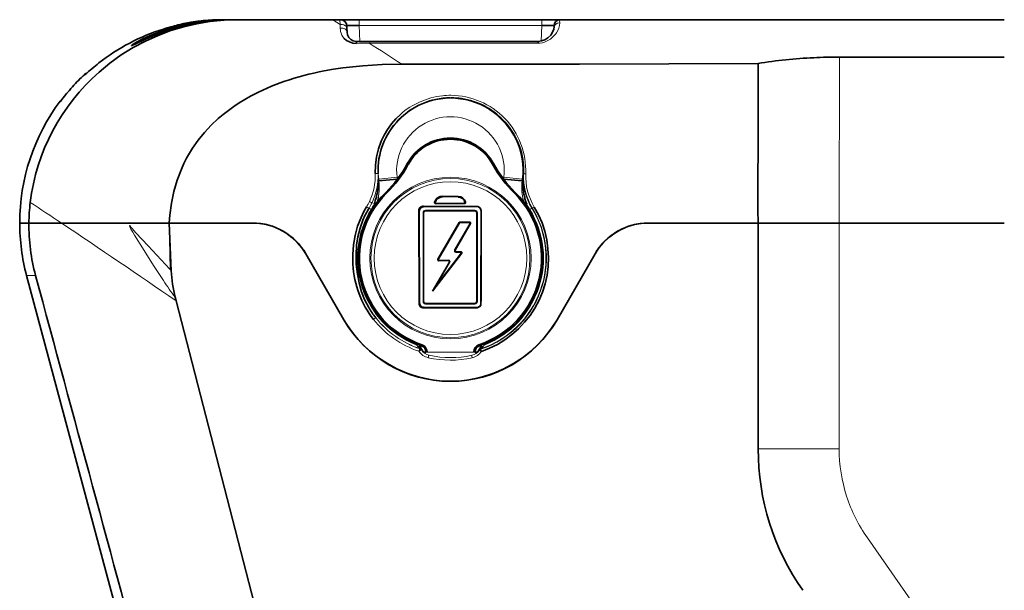
# Model space of a CAD drawing. Extents: x -167 to 2183, y -160 to 936.
# Drawn here: x 249 to 329, y 584 to 630 of the extents above; entities that cross this region are included whole.
import ezdxf

# ---------------------------------------------------------------- set-up
doc = ezdxf.new("R2010")
doc.units = 0

msp = doc.modelspace()

# ---------------------------------------------------------------- linework, layer by layer
at = {"color": 7, "lineweight": 13, "ltscale": 0.000790554}
msp.add_line((261.546, 629.948), (261.516, 629.94), dxfattribs=at)
at = {"color": 7, "lineweight": 13, "ltscale": 0.000323907}
msp.add_line((261.548, 629.961), (261.546, 629.948), dxfattribs=at)
at = {"color": 7, "lineweight": 13, "ltscale": 0.003884}
msp.add_line((262.758, 630.18), (262.604, 630.159), dxfattribs=at)
at = {"color": 7, "lineweight": 35, "ltscale": 0.000473018}
msp.add_line((262.776, 630.182), (262.758, 630.18), dxfattribs=at)
at = {"color": 7, "lineweight": 13, "ltscale": 0.000106615}
msp.add_line((263.629, 630.286), (263.628, 630.29), dxfattribs=at)
at = {"color": 7, "lineweight": 35, "ltscale": 0.003287}
msp.add_line((264.999, 630.363), (265.131, 630.363), dxfattribs=at)
at = {"color": 7, "lineweight": 35, "ltscale": 0.003452}
msp.add_line((265.171, 630.363), (265.033, 630.363), dxfattribs=at)
at = {"color": 7, "lineweight": 13, "ltscale": 0.002443}
msp.add_line((265.081, 630.363), (265.179, 630.363), dxfattribs=at)
at = {"color": 7, "lineweight": 35, "ltscale": 0.000740051}
msp.add_line((265.131, 630.363), (265.16, 630.363), dxfattribs=at)
at = {"color": 7, "lineweight": 35, "ltscale": 0.000190735}
msp.add_line((265.172, 630.363), (265.179, 630.363), dxfattribs=at)
at = {"color": 7, "lineweight": 35, "ltscale": 0.002237}
msp.add_line((265.179, 630.363), (265.268, 630.363), dxfattribs=at)
at = {"color": 7, "lineweight": 35, "ltscale": 0.027634}
msp.add_line((265.268, 630.363), (266.374, 630.363), dxfattribs=at)
at = {"color": 7, "lineweight": 35, "ltscale": 0.192171}
msp.add_line((266.374, 630.363), (274.061, 630.363), dxfattribs=at)
at = {"color": 7, "lineweight": 35, "ltscale": 0.014558}
msp.add_line((274.643, 630.363), (274.061, 630.363), dxfattribs=at)
at = {"color": 7, "lineweight": 13, "ltscale": 0.017814}
msp.add_line((274.061, 630.363), (274.662, 629.981), dxfattribs=at)
at = {"color": 7, "lineweight": 35, "ltscale": 0.001663}
msp.add_line((274.643, 630.363), (274.709, 630.363), dxfattribs=at)
at = {"color": 7, "lineweight": 13, "ltscale": 0.009583}
msp.add_line((274.662, 629.981), (274.643, 630.363), dxfattribs=at)
at = {"color": 7, "lineweight": 13, "ltscale": 0.007368}
msp.add_line((274.672, 629.686), (274.662, 629.981), dxfattribs=at)
at = {"color": 7, "lineweight": 35, "ltscale": 0.037465}
msp.add_line((274.709, 630.363), (276.208, 630.363), dxfattribs=at)
at = {"color": 7, "lineweight": 35, "ltscale": 0.005918}
msp.add_line((275.209, 629.888), (275.22, 629.651), dxfattribs=at)
at = {"color": 7, "lineweight": 35, "ltscale": 0.007296}
msp.add_line((275.22, 629.651), (275.234, 629.36), dxfattribs=at)
at = {"color": 7, "lineweight": 35, "ltscale": 0.371124}
msp.add_line((276.208, 630.363), (291.053, 630.363), dxfattribs=at)
at = {"color": 7, "lineweight": 13, "ltscale": 0.011955}
for p, q in [((276.208, 629.885), (276.208, 630.363)), ((291.053, 629.885), (291.053, 630.363))]:
    msp.add_line(p, q, dxfattribs=at)
at = {"color": 7, "lineweight": 13, "ltscale": 0.371124}
msp.add_line((291.053, 629.885), (276.208, 629.885), dxfattribs=at)
at = {"color": 7, "lineweight": 13, "ltscale": 0.032157}
msp.add_line((276.208, 629.885), (276.27, 628.6), dxfattribs=at)
at = {"color": 7, "lineweight": 13, "ltscale": 0.031493}
msp.add_line((290.992, 628.627), (291.053, 629.885), dxfattribs=at)
at = {"color": 7, "lineweight": 35, "ltscale": 0.037379}
msp.add_line((291.053, 630.363), (292.548, 630.363), dxfattribs=at)
at = {"color": 7, "lineweight": 35, "ltscale": 0.002832}
msp.add_line((292.047, 629.774), (292.052, 629.888), dxfattribs=at)
at = {"color": 7, "lineweight": 35}
for p, q in [((328.631, 630.363), (292.549, 630.363)), ((260.004, 569.246), (249.193, 609.593)), ((261.339, 607.545), (268.761, 578.893))]:
    msp.add_line(p, q, dxfattribs=at)
at = {"color": 7, "lineweight": 13, "ltscale": 0.342871}
msp.add_line((277.034, 628.462), (290.749, 628.462), dxfattribs=at)
at = {"color": 7, "lineweight": 35, "ltscale": 0.342497}
msp.add_line((290.79, 628.608), (277.09, 628.608), dxfattribs=at)
at = {"color": 7, "lineweight": 13, "ltscale": 0.33676}
msp.add_line((315.233, 627.334), (315.213, 613.863), dxfattribs=at)
at = {"color": 7, "lineweight": 35, "ltscale": 0.334947}
msp.add_line((315.233, 627.334), (328.631, 627.334), dxfattribs=at)
at = {"color": 7, "lineweight": 35, "ltscale": 0.161897}
msp.add_line((308.625, 620.339), (308.621, 626.815), dxfattribs=at)
at = {"color": 7, "lineweight": 13, "ltscale": 0.001296}
msp.add_line((253.91, 625.873), (253.91, 625.925), dxfattribs=at)
at = {"color": 7, "lineweight": 35, "ltscale": 0.004324}
msp.add_line((252.157, 624.015), (252.265, 624.15), dxfattribs=at)
at = {"color": 7, "lineweight": 13, "ltscale": 0.005714}
msp.add_line((252.427, 624.347), (252.282, 624.17), dxfattribs=at)
at = {"color": 7, "lineweight": 13, "ltscale": 0.001932}
msp.add_line((283.684, 624.022), (283.607, 624.022), dxfattribs=at)
at = {"color": 7, "lineweight": 13, "ltscale": 0.000909444}
msp.add_line((251.914, 623.705), (251.914, 623.741), dxfattribs=at)
at = {"color": 7, "lineweight": 35, "ltscale": 0.000967511}
msp.add_line((251.914, 623.705), (251.938, 623.735), dxfattribs=at)
at = {"color": 7, "lineweight": 35, "ltscale": 0.000106287}
msp.add_line((251.934, 623.73), (251.937, 623.734), dxfattribs=at)
at = {"color": 7, "lineweight": 13, "ltscale": 0.004044}
msp.add_line((288.036, 622.088), (287.926, 622.206), dxfattribs=at)
at = {"color": 7, "lineweight": 13, "ltscale": 0.002413}
for p, q in [((280.208, 618.633), (280.123, 618.68)), ((287.053, 618.633), (287.138, 618.68)), ((278.367, 616.352), (278.435, 616.283)), ((288.826, 616.283), (288.894, 616.352))]:
    msp.add_line(p, q, dxfattribs=at)
at = {"color": 7, "lineweight": 13, "ltscale": 4.68074e-05}
msp.add_line((277.748, 617.882), (277.75, 617.882), dxfattribs=at)
at = {"color": 7, "lineweight": 13, "ltscale": 0.012729}
for p, q in [((277.769, 617.373), (277.75, 617.882)), ((289.511, 617.882), (289.492, 617.373))]:
    msp.add_line(p, q, dxfattribs=at)
at = {"color": 7, "lineweight": 13, "ltscale": 0.001611}
msp.add_line((289.511, 617.882), (289.571, 617.86), dxfattribs=at)
at = {"color": 7, "lineweight": 13, "ltscale": 0.004375}
msp.add_line((289.571, 617.86), (289.746, 617.855), dxfattribs=at)
at = {"color": 7, "lineweight": 13, "ltscale": 0.00014827}
for p, q in [((277.794, 617.408), (277.8, 617.411)), ((289.461, 617.411), (289.467, 617.408))]:
    msp.add_line(p, q, dxfattribs=at)
at = {"color": 7, "lineweight": 13, "ltscale": 0.037477}
for p, q in [((277.8, 617.411), (279.288, 617.589)), ((287.973, 617.589), (289.461, 617.411))]:
    msp.add_line(p, q, dxfattribs=at)
at = {"color": 7, "lineweight": 13, "ltscale": 0.003455}
for p, q in [((277.814, 617.273), (277.8, 617.411)), ((289.461, 617.411), (289.447, 617.273))]:
    msp.add_line(p, q, dxfattribs=at)
at = {"color": 7, "lineweight": 35, "ltscale": 0.037478}
for p, q in [((277.814, 617.273), (279.307, 617.411)), ((287.954, 617.411), (289.447, 617.273))]:
    msp.add_line(p, q, dxfattribs=at)
at = {"color": 7, "lineweight": 13, "ltscale": 0.004493}
for p, q in [((279.288, 617.589), (279.307, 617.411)), ((287.954, 617.411), (287.973, 617.589))]:
    msp.add_line(p, q, dxfattribs=at)
at = {"color": 7, "lineweight": 13, "ltscale": 0.001245}
for p, q in [((282.95, 615.975), (282.951, 616.025)), ((284.269, 615.967), (284.269, 616.016)), ((282.425, 615.436), (282.424, 615.486)), ((284.776, 615.452), (284.775, 615.502)), ((284.853, 615.549), (284.804, 615.538)), ((281.067, 614.852), (281.117, 614.852)), ((284.406, 613.932), (284.406, 613.883)), ((285.18, 613.927), (285.179, 613.877)), ((284.076, 611.53), (284.075, 611.48)), ((284.477, 611.528), (284.476, 611.478)), ((282.688, 610.857), (282.688, 610.807)), ((283.478, 610.861), (283.479, 610.812)), ((281.085, 607.332), (281.135, 607.332)), ((281.45, 606.97), (281.45, 607.02))]:
    msp.add_line(p, q, dxfattribs=at)
at = {"color": 7, "lineweight": 35, "ltscale": 0.032961}
msp.add_line((282.951, 616.03), (284.269, 616.021), dxfattribs=at)
at = {"color": 7, "lineweight": 35, "ltscale": 0.000119019}
for p, q in [((282.951, 616.03), (282.951, 616.025)), ((284.269, 616.016), (284.269, 616.021)), ((281.45, 615.238), (281.45, 615.233)), ((285.77, 615.205), (285.77, 615.21)), ((281.067, 614.852), (281.063, 614.852)), ((281.081, 607.332), (281.085, 607.332)), ((281.45, 606.97), (281.45, 606.966))]:
    msp.add_line(p, q, dxfattribs=at)
at = {"color": 7, "lineweight": 13, "ltscale": 0.032961}
msp.add_line((282.951, 616.025), (284.269, 616.016), dxfattribs=at)
at = {"color": 7, "lineweight": 35, "ltscale": 0.004166}
msp.add_line((289.563, 616.372), (289.595, 616.208), dxfattribs=at)
at = {"color": 7, "lineweight": 13, "ltscale": 0.002739}
msp.add_line((277.423, 615.399), (277.528, 615.367), dxfattribs=at)
at = {"color": 7, "lineweight": 13, "ltscale": 0.001539}
for p, q in [((277.708, 615.609), (277.721, 615.669)), ((289.54, 615.669), (289.553, 615.609))]:
    msp.add_line(p, q, dxfattribs=at)
at = {"color": 7, "lineweight": 13, "ltscale": 0.002851}
msp.add_line((277.721, 615.669), (277.744, 615.781), dxfattribs=at)
at = {"color": 7, "lineweight": 35, "ltscale": 0.108002}
msp.add_line((281.45, 615.238), (285.77, 615.21), dxfattribs=at)
at = {"color": 7, "lineweight": 13, "ltscale": 0.108002}
msp.add_line((281.45, 615.233), (285.77, 615.205), dxfattribs=at)
at = {"color": 7, "lineweight": 13, "ltscale": 0.001244}
for p, q in [((281.45, 615.233), (281.45, 615.183)), ((285.248, 613.808), (285.205, 613.833)), ((282.662, 610.902), (282.619, 610.927)), ((283.591, 610.667), (283.548, 610.692))]:
    msp.add_line(p, q, dxfattribs=at)
at = {"color": 7, "lineweight": 13, "ltscale": 0.000203995}
msp.add_line((282.339, 615.526), (282.345, 615.532), dxfattribs=at)
at = {"color": 7, "lineweight": 13, "ltscale": 0.001246}
for p, q in [((282.395, 615.522), (282.346, 615.531)), ((284.38, 613.868), (284.337, 613.893)), ((284.007, 611.65), (283.964, 611.675)), ((284.539, 611.399), (284.5, 611.43))]:
    msp.add_line(p, q, dxfattribs=at)
at = {"color": 7, "lineweight": 35, "ltscale": 0.059062}
msp.add_line((284.781, 615.447), (282.419, 615.432), dxfattribs=at)
at = {"color": 7, "lineweight": 13, "ltscale": 0.00018736}
msp.add_line((282.425, 615.436), (282.419, 615.432), dxfattribs=at)
at = {"color": 7, "lineweight": 13, "ltscale": 0.058769}
msp.add_line((282.424, 615.486), (284.775, 615.502), dxfattribs=at)
at = {"color": 7, "lineweight": 13, "ltscale": 0.05877}
msp.add_line((284.776, 615.452), (282.425, 615.436), dxfattribs=at)
at = {"color": 7, "lineweight": 13, "ltscale": 0.03296}
msp.add_line((284.269, 615.967), (282.95, 615.975), dxfattribs=at)
at = {"color": 7, "lineweight": 13, "ltscale": 0.000189927}
msp.add_line((284.781, 615.447), (284.776, 615.452), dxfattribs=at)
at = {"color": 7, "lineweight": 13, "ltscale": 0.000208465}
msp.add_line((284.854, 615.55), (284.86, 615.544), dxfattribs=at)
at = {"color": 7, "lineweight": 35, "ltscale": 0.004528}
msp.add_line((289.686, 615.833), (289.738, 615.659), dxfattribs=at)
at = {"color": 7, "lineweight": 35, "ltscale": 0.002739}
msp.add_line((289.733, 615.367), (289.838, 615.399), dxfattribs=at)
at = {"color": 7, "lineweight": 13, "ltscale": 0.004974}
msp.add_line((277.016, 615.072), (277.186, 614.968), dxfattribs=at)
at = {"color": 7, "lineweight": 35, "ltscale": 0.187999}
msp.add_line((281.081, 607.332), (281.063, 614.852), dxfattribs=at)
at = {"color": 7, "lineweight": 13, "ltscale": 0.187999}
for p, q in [((281.085, 607.332), (281.067, 614.852)), ((281.117, 614.852), (281.135, 607.332))]:
    msp.add_line(p, q, dxfattribs=at)
at = {"color": 7, "lineweight": 13, "ltscale": 0.18}
for p, q in [((281.4, 607.492), (281.4, 614.692)), ((285.82, 614.692), (285.82, 607.492))]:
    msp.add_line(p, q, dxfattribs=at)
at = {"color": 7, "lineweight": 13, "ltscale": 0.00125}
for p, q in [((281.4, 614.692), (281.45, 614.692)), ((281.61, 614.902), (281.61, 614.852)), ((285.61, 614.902), (285.61, 614.852)), ((285.82, 614.692), (285.77, 614.692)), ((281.45, 607.492), (281.4, 607.492)), ((285.77, 607.492), (285.82, 607.492))]:
    msp.add_line(p, q, dxfattribs=at)
at = {"color": 7, "lineweight": 13, "ltscale": 0.112307}
msp.add_line((285.942, 615.154), (281.45, 615.183), dxfattribs=at)
at = {"color": 7, "lineweight": 35, "ltscale": 0.18}
for p, q in [((281.45, 614.692), (281.45, 607.492)), ((285.77, 607.492), (285.77, 614.692))]:
    msp.add_line(p, q, dxfattribs=at)
at = {"color": 7, "lineweight": 13, "ltscale": 0.1}
for p, q in [((281.61, 614.902), (285.61, 614.902)), ((285.61, 607.282), (281.61, 607.282))]:
    msp.add_line(p, q, dxfattribs=at)
at = {"color": 7, "lineweight": 35, "ltscale": 0.1}
for p, q in [((285.61, 614.852), (281.61, 614.852)), ((281.61, 607.332), (285.61, 607.332))]:
    msp.add_line(p, q, dxfattribs=at)
at = {"color": 7, "lineweight": 35, "ltscale": 0.179653}
for p, q in [((286.103, 607.666), (286.115, 614.852)), ((286.124, 614.852), (286.112, 607.666))]:
    msp.add_line(p, q, dxfattribs=at)
at = {"color": 7, "lineweight": 35, "ltscale": 0.000218201}
msp.add_line((286.124, 614.852), (286.115, 614.852), dxfattribs=at)
at = {"color": 7, "lineweight": 13, "ltscale": 0.004999}
msp.add_line((290.076, 614.968), (290.246, 615.072), dxfattribs=at)
at = {"color": 7, "lineweight": 13, "ltscale": 0.001324}
msp.add_line((290.296, 615.053), (290.246, 615.072), dxfattribs=at)
at = {"color": 7, "lineweight": 35, "ltscale": 0.018705}
msp.add_line((249.379, 613.863), (248.631, 613.863), dxfattribs=at)
at = {"color": 7, "lineweight": 35, "ltscale": 0.004677}
msp.add_line((248.631, 613.863), (248.818, 613.863), dxfattribs=at)
at = {"color": 7, "lineweight": 35, "ltscale": 0.065762}
msp.add_line((252.01, 613.863), (249.379, 613.863), dxfattribs=at)
at = {"color": 7, "lineweight": 35, "ltscale": 0.065761}
msp.add_line((249.379, 613.863), (252.01, 613.863), dxfattribs=at)
at = {"color": 7, "lineweight": 35, "ltscale": 0.218974}
msp.add_line((252.01, 613.863), (260.768, 613.863), dxfattribs=at)
at = {"color": 7, "lineweight": 35, "ltscale": 0.096841}
msp.add_line((255.883, 613.863), (252.01, 613.863), dxfattribs=at)
at = {"color": 7, "lineweight": 35, "ltscale": 0.069527}
msp.add_line((254.061, 613.863), (256.842, 613.863), dxfattribs=at)
at = {"color": 7, "lineweight": 35, "ltscale": 0.042169}
msp.add_line((257.57, 613.864), (255.883, 613.863), dxfattribs=at)
at = {"color": 7, "lineweight": 13, "ltscale": 0.001103}
msp.add_line((257.544, 613.625), (257.574, 613.657), dxfattribs=at)
at = {"color": 7, "lineweight": 35, "ltscale": 0.079968}
msp.add_line((260.768, 613.863), (257.57, 613.863), dxfattribs=at)
at = {"color": 7, "lineweight": 35, "ltscale": 0.169574}
msp.add_line((267.551, 613.863), (260.768, 613.863), dxfattribs=at)
at = {"color": 7, "lineweight": 13, "ltscale": 0.094216}
msp.add_line((260.768, 613.863), (260.852, 610.096), dxfattribs=at)
at = {"color": 7, "lineweight": 35, "ltscale": 0.096851}
msp.add_line((260.941, 609.993), (260.768, 613.863), dxfattribs=at)
at = {"color": 7, "lineweight": 35, "ltscale": 0.000149816}
msp.add_line((260.769, 613.869), (260.769, 613.863), dxfattribs=at)
at = {"color": 7, "lineweight": 35, "ltscale": 0.169569}
msp.add_line((267.551, 613.863), (260.769, 613.863), dxfattribs=at)
at = {"color": 7, "lineweight": 35, "ltscale": 0.085966}
msp.add_line((282.61, 610.922), (284.334, 613.898), dxfattribs=at)
at = {"color": 7, "lineweight": 13, "ltscale": 0.085691}
msp.add_line((282.619, 610.927), (284.337, 613.893), dxfattribs=at)
at = {"color": 7, "lineweight": 13, "ltscale": 0.085688}
msp.add_line((284.38, 613.868), (282.662, 610.902), dxfattribs=at)
at = {"color": 7, "lineweight": 13, "ltscale": 0.062237}
for p, q in [((283.964, 611.675), (285.205, 613.833)), ((285.248, 613.808), (284.007, 611.65))]:
    msp.add_line(p, q, dxfattribs=at)
at = {"color": 7, "lineweight": 35, "ltscale": 0.062238}
msp.add_line((285.256, 613.813), (284.015, 611.654), dxfattribs=at)
at = {"color": 7, "lineweight": 13, "ltscale": 0.000137405}
msp.add_line((284.337, 613.893), (284.334, 613.898), dxfattribs=at)
at = {"color": 7, "lineweight": 35, "ltscale": 0.019611}
msp.add_line((284.403, 613.937), (285.188, 613.932), dxfattribs=at)
at = {"color": 7, "lineweight": 13, "ltscale": 0.000138729}
msp.add_line((284.403, 613.937), (284.406, 613.932), dxfattribs=at)
at = {"color": 7, "lineweight": 13, "ltscale": 0.019338}
msp.add_line((284.406, 613.932), (285.18, 613.927), dxfattribs=at)
at = {"color": 7, "lineweight": 13, "ltscale": 0.019339}
msp.add_line((285.179, 613.877), (284.406, 613.883), dxfattribs=at)
at = {"color": 7, "lineweight": 13, "ltscale": 0.000235821}
for p, q in [((285.18, 613.927), (285.188, 613.932)), ((284.007, 611.65), (284.015, 611.654))]:
    msp.add_line(p, q, dxfattribs=at)
at = {"color": 7, "lineweight": 13, "ltscale": 0.000237145}
for p, q in [((285.256, 613.813), (285.248, 613.808)), ((284.084, 611.535), (284.076, 611.53))]:
    msp.add_line(p, q, dxfattribs=at)
at = {"color": 7, "lineweight": 35, "ltscale": 0.223206}
msp.add_line((299.71, 613.863), (308.638, 613.863), dxfattribs=at)
at = {"color": 7, "lineweight": 35, "ltscale": 0.223019}
msp.add_line((308.631, 613.863), (299.71, 613.863), dxfattribs=at)
at = {"color": 7, "lineweight": 35, "ltscale": 0.164557}
msp.add_line((308.631, 613.863), (315.213, 613.863), dxfattribs=at)
at = {"color": 7, "lineweight": 35, "ltscale": 0.458501}
msp.add_line((308.631, 595.523), (308.631, 613.863), dxfattribs=at)
at = {"color": 7, "lineweight": 35, "ltscale": 0.112697}
msp.add_line((313.146, 613.863), (308.638, 613.863), dxfattribs=at)
at = {"color": 7, "lineweight": 35, "ltscale": 0.051685}
msp.add_line((315.213, 613.863), (313.146, 613.863), dxfattribs=at)
at = {"color": 7, "lineweight": 13, "ltscale": 0.458453}
msp.add_line((315.213, 613.863), (315.212, 595.525), dxfattribs=at)
at = {"color": 7, "lineweight": 35, "ltscale": 0.335432}
msp.add_line((315.213, 613.863), (328.631, 613.863), dxfattribs=at)
at = {"color": 7, "lineweight": 35, "ltscale": 0.335443}
msp.add_line((315.213, 613.863), (328.631, 613.863), dxfattribs=at)
at = {"color": 7, "lineweight": 35, "ltscale": 0.15444}
for p, q in [((271.881, 611.363), (274.97, 606.013)), ((274.97, 606.013), (271.881, 611.363)), ((292.291, 606.013), (295.38, 611.363)), ((295.38, 611.363), (292.291, 606.013))]:
    msp.add_line(p, q, dxfattribs=at)
at = {"color": 7, "lineweight": 35, "ltscale": 0.096862}
msp.add_line((284.549, 611.404), (282.181, 608.337), dxfattribs=at)
at = {"color": 7, "lineweight": 13, "ltscale": 0.094852}
msp.add_line((284.539, 611.399), (282.221, 608.396), dxfattribs=at)
at = {"color": 7, "lineweight": 13, "ltscale": 0.076277}
msp.add_line((282.635, 609.015), (284.5, 611.43), dxfattribs=at)
at = {"color": 7, "lineweight": 13, "ltscale": 0.010022}
for p, q in [((284.476, 611.478), (284.075, 611.48)), ((284.076, 611.53), (284.477, 611.528))]:
    msp.add_line(p, q, dxfattribs=at)
at = {"color": 7, "lineweight": 35, "ltscale": 0.010057}
msp.add_line((284.084, 611.535), (284.486, 611.532), dxfattribs=at)
at = {"color": 7, "lineweight": 13, "ltscale": 0.000268195}
msp.add_line((284.477, 611.528), (284.486, 611.532), dxfattribs=at)
at = {"color": 7, "lineweight": 13, "ltscale": 0.000266824}
msp.add_line((284.549, 611.404), (284.539, 611.399), dxfattribs=at)
at = {"color": 7, "lineweight": 35, "ltscale": 0.067862}
msp.add_line((282.181, 608.337), (283.54, 610.687), dxfattribs=at)
at = {"color": 7, "lineweight": 13, "ltscale": 0.066298}
msp.add_line((282.221, 608.396), (283.548, 610.692), dxfattribs=at)
at = {"color": 7, "lineweight": 13, "ltscale": 0.000239227}
for p, q in [((282.61, 610.922), (282.619, 610.927)), ((283.548, 610.692), (283.54, 610.687))]:
    msp.add_line(p, q, dxfattribs=at)
at = {"color": 7, "lineweight": 13, "ltscale": 0.047726}
msp.add_line((283.591, 610.667), (282.635, 609.015), dxfattribs=at)
at = {"color": 7, "lineweight": 35, "ltscale": 0.01976}
msp.add_line((283.47, 610.807), (282.68, 610.802), dxfattribs=at)
at = {"color": 7, "lineweight": 13, "ltscale": 0.000238672}
msp.add_line((282.688, 610.807), (282.68, 610.802), dxfattribs=at)
at = {"color": 7, "lineweight": 13, "ltscale": 0.01976}
msp.add_line((282.688, 610.857), (283.478, 610.861), dxfattribs=at)
at = {"color": 7, "lineweight": 13, "ltscale": 0.019762}
msp.add_line((283.479, 610.812), (282.688, 610.807), dxfattribs=at)
at = {"color": 7, "lineweight": 13, "ltscale": 0.00023999}
msp.add_line((283.47, 610.807), (283.479, 610.812), dxfattribs=at)
at = {"color": 7, "lineweight": 13, "ltscale": 0.018187}
msp.add_line((249.92, 609.599), (249.193, 609.593), dxfattribs=at)
at = {"color": 7, "lineweight": 13, "ltscale": 0.000473844}
msp.add_line((260.852, 610.096), (260.865, 610.081), dxfattribs=at)
at = {"color": 7, "lineweight": 13, "ltscale": 0.002921}
msp.add_line((260.865, 610.081), (260.941, 609.993), dxfattribs=at)
at = {"color": 7, "lineweight": 35, "ltscale": 0.018614}
msp.add_line((282.635, 609.015), (282.221, 608.396), dxfattribs=at)
at = {"color": 7, "lineweight": 35, "ltscale": 0.001775}
msp.add_line((282.221, 608.396), (282.181, 608.337), dxfattribs=at)
at = {"color": 7, "lineweight": 35, "ltscale": 0.007423}
msp.add_line((261.267, 607.833), (261.339, 607.545), dxfattribs=at)
at = {"color": 7, "lineweight": 13, "ltscale": 0.001251}
for p, q in [((281.61, 607.332), (281.61, 607.282)), ((285.61, 607.332), (285.61, 607.282))]:
    msp.add_line(p, q, dxfattribs=at)
at = {"color": 7, "lineweight": 35, "ltscale": 0.008347}
for p, q in [((286.102, 607.332), (286.103, 607.666)), ((286.111, 607.332), (286.112, 607.666))]:
    msp.add_line(p, q, dxfattribs=at)
at = {"color": 7, "lineweight": 13, "ltscale": 0.000218201}
msp.add_line((286.112, 607.666), (286.103, 607.666), dxfattribs=at)
at = {"color": 7, "lineweight": 35, "ltscale": 0.000219727}
msp.add_line((286.103, 607.332), (286.112, 607.332), dxfattribs=at)
at = {"color": 7, "lineweight": 13, "ltscale": 0.0776}
msp.add_line((281.45, 607.02), (284.554, 607.037), dxfattribs=at)
at = {"color": 7, "lineweight": 13, "ltscale": 0.077601}
msp.add_line((284.554, 606.987), (281.45, 606.97), dxfattribs=at)
at = {"color": 7, "lineweight": 35, "ltscale": 0.077601}
msp.add_line((284.554, 606.982), (281.45, 606.966), dxfattribs=at)
at = {"color": 7, "lineweight": 13, "ltscale": 0.034656}
msp.add_line((284.554, 607.037), (285.94, 607.045), dxfattribs=at)
at = {"color": 7, "lineweight": 13, "ltscale": 0.030953}
msp.add_line((285.792, 606.994), (284.554, 606.987), dxfattribs=at)
at = {"color": 7, "lineweight": 35, "ltscale": 0.030958}
msp.add_line((285.792, 606.99), (284.554, 606.982), dxfattribs=at)
at = {"color": 7, "lineweight": 35, "ltscale": 0.000119107}
msp.add_line((285.792, 606.988), (285.792, 606.993), dxfattribs=at)
at = {"color": 7, "lineweight": 13, "ltscale": 0.001903}
for p, q in [((280.842, 603.985), (280.902, 604.031)), ((286.359, 604.031), (286.419, 603.985))]:
    msp.add_line(p, q, dxfattribs=at)
at = {"color": 7, "lineweight": 35, "ltscale": 0.00162}
for p, q in [((281.13, 603.946), (281.152, 603.885)), ((286.109, 603.885), (286.131, 603.946))]:
    msp.add_line(p, q, dxfattribs=at)
at = {"color": 7, "lineweight": 13, "ltscale": 0.001743}
for p, q in [((281.152, 603.885), (281.152, 603.815)), ((286.109, 603.815), (286.109, 603.885))]:
    msp.add_line(p, q, dxfattribs=at)
at = {"color": 7, "lineweight": 13, "ltscale": 0.000247211}
msp.add_line((281.16, 603.646), (281.16, 603.656), dxfattribs=at)
at = {"color": 7, "lineweight": 13, "ltscale": 0.000241089}
msp.add_line((281.264, 603.575), (281.264, 603.566), dxfattribs=at)
at = {"color": 7, "lineweight": 35, "ltscale": 0.002413}
for p, q in [((281.287, 603.893), (281.317, 603.984)), ((285.944, 603.984), (285.974, 603.893))]:
    msp.add_line(p, q, dxfattribs=at)
at = {"color": 7, "lineweight": 35, "ltscale": 0.000854492}
for p, q in [((281.631, 603.383), (281.631, 603.417)), ((281.727, 603.417), (281.727, 603.383)), ((285.534, 603.383), (285.534, 603.417)), ((285.631, 603.417), (285.631, 603.383))]:
    msp.add_line(p, q, dxfattribs=at)
at = {"color": 7, "lineweight": 35, "ltscale": 0.002414}
for p, q in [((281.631, 603.417), (281.727, 603.417)), ((285.534, 603.417), (285.631, 603.417))]:
    msp.add_line(p, q, dxfattribs=at)
at = {"color": 7, "lineweight": 13, "ltscale": 0.002414}
for p, q in [((281.631, 603.383), (281.727, 603.383)), ((285.534, 603.383), (285.631, 603.383))]:
    msp.add_line(p, q, dxfattribs=at)
at = {"color": 7, "lineweight": 13, "ltscale": 0.095172}
msp.add_line((281.727, 603.383), (285.534, 603.383), dxfattribs=at)
at = {"color": 7, "lineweight": 13, "ltscale": 0.00056}
msp.add_line((285.997, 603.552), (285.997, 603.575), dxfattribs=at)
at = {"color": 7, "lineweight": 35, "ltscale": 0.002447}
msp.add_line((286.172, 603.724), (286.101, 603.656), dxfattribs=at)
at = {"color": 7, "lineweight": 13, "ltscale": 0.000573763}
msp.add_line((286.101, 603.656), (286.101, 603.633), dxfattribs=at)
at = {"color": 7, "lineweight": 13, "ltscale": 0.485093}
msp.add_line((317.508, 588.298), (328.631, 572.399), dxfattribs=at)
at = {"color": 7, "lineweight": 35}
for points in [[(255.079, 626.117), (255.962, 626.844), (256.889, 627.508), (257.854, 628.105), (258.85, 628.633), (259.871, 629.091), (260.912, 629.477), (261.966, 629.793), (263.026, 630.037), (264.087, 630.212), (265.237, 630.326), (266.374, 630.363)], [(261.13, 629.749), (260.147, 629.437), (259.224, 629.075), (258.63, 628.8), (258.134, 628.541), (257.764, 628.318), (257.713, 628.279), (257.705, 628.271), (257.703, 628.268), (257.702, 628.266)], [(261.131, 629.644), (262.134, 629.918), (262.843, 630.073), (263.869, 630.241), (264.608, 630.322), (264.628, 630.324), (264.63, 630.325)], [(264.63, 630.325), (264.626, 630.325), (264.26, 630.302), (263.313, 630.2), (262.706, 630.106), (262.066, 629.981), (261.594, 629.871)], [(264.594, 630.35), (263.445, 630.269), (262.944, 630.209), (262.854, 630.197), (262.776, 630.182)], [(276.208, 629.885), (275.494, 629.894), (275.219, 629.89), (275.212, 629.889), (275.21, 629.889), (275.209, 629.888)], [(290.79, 628.608), (291.038, 628.637), (291.311, 628.735), (291.554, 628.888), (291.778, 629.108), (291.933, 629.351), (292.022, 629.598), (292.047, 629.774)], [(292.052, 629.888), (292.05, 629.889), (292.036, 629.891), (291.911, 629.894), (291.053, 629.885)], [(257.702, 628.266), (257.703, 628.265), (257.706, 628.263), (257.714, 628.264), (257.738, 628.272), (258.003, 628.39), (258.849, 628.784), (259.371, 629.01), (260.224, 629.342)], [(275.984, 628.442), (275.69, 628.468), (275.415, 628.556), (275.181, 628.686), (274.993, 628.85)], [(275.234, 629.362), (275.272, 629.139), (275.374, 628.922), (275.532, 628.751), (275.732, 628.642), (275.97, 628.596), (276.039, 628.595)], [(279.668, 626.762), (278.084, 626.73), (276.506, 626.632), (275.692, 626.552), (274.88, 626.451), (274.127, 626.338), (273.377, 626.205)], [(308.621, 626.815), (301.36, 626.784), (294.108, 626.764)], [(267.39, 624.159), (266.474, 623.621), (266.024, 623.322), (265.586, 623.006), (265.171, 622.683), (264.77, 622.343), (264.186, 621.796), (263.639, 621.213), (263.134, 620.594), (262.673, 619.94)], [(277.518, 617.877), (277.531, 618.552), (277.62, 619.221), (277.781, 619.876), (278.012, 620.51), (278.244, 620.997), (278.518, 621.462), (278.83, 621.899), (279.18, 622.307), (279.564, 622.68)], [(308.638, 613.863), (308.614, 614.932), (308.606, 617.07), (308.625, 620.339)], [(262.673, 619.94), (262.421, 619.532), (262.187, 619.114), (261.969, 618.683), (261.77, 618.242), (261.428, 617.341), (261.157, 616.415), (260.955, 615.47), (260.821, 614.512), (260.769, 613.869)], [(282.345, 615.532), (282.402, 615.692), (282.501, 615.83), (282.631, 615.936), (282.784, 616.004), (282.951, 616.025)], [(284.269, 616.016), (284.431, 615.994), (284.539, 615.95), (284.637, 615.886), (284.773, 615.736), (284.854, 615.55)], [(275.706, 610.519), (275.692, 611.308), (275.749, 612.088), (275.881, 612.854), (276.087, 613.6), (276.368, 614.322), (276.578, 614.755), (276.816, 615.177)], [(290.442, 615.158), (290.785, 614.528), (291.069, 613.869), (291.292, 613.187), (291.453, 612.488), (291.553, 611.777), (291.591, 611.06), (291.566, 610.345), (291.478, 609.635), (291.326, 608.936), (291.111, 608.254)], [(271.881, 611.363), (271.565, 611.844), (271.187, 612.29), (270.752, 612.696), (270.263, 613.054), (269.725, 613.357), (269.215, 613.571), (268.678, 613.731), (268.121, 613.83), (267.551, 613.863)], [(276.518, 614.095), (276.282, 613.44), (276.109, 612.729), (276.009, 612.057), (275.961, 611.288), (275.978, 610.518), (276.065, 609.698), (276.202, 608.994), (276.404, 608.287), (276.655, 607.65), (276.988, 607.009)], [(299.71, 613.863), (299.136, 613.829), (298.575, 613.729), (298.035, 613.568), (297.523, 613.351), (296.988, 613.048), (296.502, 612.69), (296.069, 612.286), (295.694, 611.841), (295.38, 611.363)], [(291.111, 608.254), (290.832, 607.594), (290.493, 606.963), (290.099, 606.364), (289.654, 605.803), (289.161, 605.284), (288.625, 604.809), (288.052, 604.385), (287.444, 604.013), (286.805, 603.696), (286.139, 603.44)], [(283.627, 601.013), (282.94, 601.038), (282.26, 601.112), (281.589, 601.232), (280.932, 601.397), (280.504, 601.53), (280.084, 601.681), (279.272, 602.035), (278.505, 602.45), (277.786, 602.922), (277.117, 603.445), (276.503, 604.014), (275.945, 604.624), (275.447, 605.27), (275.199, 605.637), (274.97, 606.013)], [(292.291, 606.013), (291.852, 605.323), (291.349, 604.665), (290.786, 604.044), (290.165, 603.464), (289.487, 602.932), (288.757, 602.453), (287.979, 602.031), (287.167, 601.679), (286.747, 601.528), (286.319, 601.395), (285.662, 601.231), (284.992, 601.111), (284.312, 601.038), (283.627, 601.013)]]:
    msp.add_lwpolyline(points, dxfattribs=at)
at = {"color": 7, "lineweight": 13}
for points in [[(254.306, 626.219), (253.926, 625.884), (253.911, 625.873), (253.91, 625.873)], [(252.282, 624.17), (251.93, 623.724), (251.916, 623.706), (251.914, 623.705)], [(257.965, 612.869), (257.812, 613.111), (257.665, 613.359), (257.544, 613.625)], [(257.575, 613.657), (257.673, 613.527), (257.776, 613.406), (258.077, 613.07), (259.057, 612.009), (260.839, 610.11), (260.852, 610.096)], [(260.304, 609.191), (259.569, 610.322), (258.419, 612.134), (257.965, 612.869)]]:
    msp.add_lwpolyline(points, dxfattribs=at)
for radius in [6.561, 6.458, 6.2]:
    msp.add_circle((283.631, 611.013), radius, dxfattribs=at)
for centre, radius, start, end in [((265.252, 613.852), 16.511, 107.41397, 128.06452), ((266.015, 611.304), 19.172, 103.47944, 107.3106), ((261.658, 629.473), 0.5, 102.68237, 116.93791), ((265.338, 612.373), 17.993, 92.3688, 98.18513), ((265.179, 613.861), 16.502, 90.34068, 95.39322), ((276.103, 629.734), 1.432, 181.93896, 192.88345), ((290.936, 630.178), 1.572, 325.65639, 357.28146), ((292.083, 630.13), 0.424, 356.49578, 31.6918), ((275.962, 629.693), 1.285, 192.491, 221.04887), ((290.778, 630.254), 1.746, 316.36021, 326.54724), ((277.327, 585.404), 43.059, 90.38997, 91.7875), ((-176.512, -77.237), 838.877, 57.057461, 57.271553), ((267.983, 610.472), 20.857, 129.69416, 130.97401), ((266.695, 612.014), 18.848, 128.0723, 129.67695), ((265.172, 613.858), 16.505, 133.02319, 137.90943), ((254.251, 625.559), 0.5, 108.14119, 133.02418), ((266.184, 612.947), 17.867, 137.91788, 140.35379), ((283.683, 617.992), 6.241, 96.45737, 131.30179), ((283.635, 618.33), 5.899, 89.78971, 96.36472), ((283.605, 618.046), 6.185, 44.10582, 89.52102), ((283.631, 618.11), 5.873, 353.15563, 186.84436), ((283.631, 618.11), 4.374, 353.15563, 186.84436), ((283.561, 618.084), 6.19, 357.87946, 43.57253), ((272.693, 617.693), 4.829, 334.3286, 2.18861), ((272.733, 617.689), 5.019, 334.30452, 2.20267), ((272.752, 617.689), 5.002, 334.2097, 2.21749), ((277.714, 614.581), 3.301, 89.39667, 93.39269), ((283.738, 618.2), 5.997, 183.03424, 187.58394), ((283.523, 618.2), 5.997, 352.41606, 356.96576), ((294.514, 617.69), 5.007, 177.796, 211.52236), ((294.569, 617.653), 5.002, 177.63145, 211.31469), ((294.6, 617.67), 4.858, 177.81415, 211.12741), ((272.964, 616.79), 4.87, 345.52429, 7.29724), ((277.748, 617.417), 0.0478, 297.22532, 350.01578), ((272.472, 616.774), 5.365, 356.37801, 5.3398), ((294.751, 616.774), 5.328, 174.62331, 189.63847), ((294.297, 616.79), 4.869, 172.70255, 194.47587), ((272.611, 616.764), 5.226, 349.15788, 356.39184), ((-156.338, 1.457), 736.064, 56.304965, 56.540299), ((272.413, 617.833), 5.141, 328.90101, 334.27486), ((272.683, 617.709), 5.073, 328.672, 334.3408), ((272.75, 617.689), 5.203, 328.46882, 333.89484), ((272.834, 616.817), 4.803, 337.66822, 342.83192), ((282.424, 615.516), 0.0298, 168.65566, 270.52606), ((284.775, 615.531), 0.0298, 270.20981, 13.26321), ((294.554, 616.747), 5.129, 189.71239, 192.13223), ((294.451, 617.651), 5.133, 206.01933, 211.52009), ((294.427, 616.817), 4.803, 197.16809, 202.33316), ((283.631, 611.013), 7.561, 148.4701, 248.35537), ((281.61, 614.692), 0.21, 90, 180.00001), ((285.61, 614.692), 0.21, 0, 90), ((283.631, 611.013), 7.761, 288.56347, 31.52989), ((283.631, 611.013), 7.561, 291.64463, 31.52989), ((283.65, 611.015), 7.777, 343.52683, 31.2871), ((-193.61, -54.186), 803.036, 55.49095, 56.294901), ((284.406, 613.852), 0.0804, 89.89505, 149.61979), ((284.405, 613.853), 0.0298, 89.54465, 149.97214), ((285.179, 613.848), 0.0298, 329.71287, 90.01689), ((284.075, 611.609), 0.129, 149.68615, 270.03948), ((284.476, 611.448), 0.0297, 321.8027, 90.19117), ((282.688, 610.887), 0.0298, 149.52389, 270.74874), ((283.48, 610.732), 0.129, 329.53103, 90.74514), ((282.393, 623.82), 26.494, 213.51471, 217.11505), ((283.649, 611.014), 7.778, 288.38103, 343.53553), ((281.61, 607.492), 0.21, 179.99999, 270), ((285.61, 607.492), 0.21, 270, 360), ((283.617, 611.008), 7.973, 218.51226, 251.3459), ((283.651, 611.013), 7.777, 218.5183, 251.31987), ((283.631, 611.013), 7.761, 218.61079, 251.43652), ((280.199, 603.502), 0.805, 36.96232, 47.67283), ((287.062, 603.502), 0.805, 132.32709, 143.03767), ((280.305, 603.296), 0.873, 38.08673, 52.11226), ((282.078, 604.109), 1.206, 212.96672, 257.36645), ((280.202, 603.506), 0.999, 18.00928, 26.99688), ((281.096, 603.466), 0.2, 32.97828, 71.44393), ((281.096, 603.457), 0.2, 32.99866, 71.46783), ((282.107, 604.111), 1.004, 212.93679, 257.34306), ((285.162, 604.096), 0.996, 282.28579, 326.922), ((285.135, 604.094), 1.198, 282.32285, 326.91493), ((286.165, 603.466), 0.2, 108.55608, 147.02172), ((286.165, 603.443), 0.2, 108.50045, 146.97433), ((287.059, 603.506), 0.999, 153.00308, 161.99072), ((286.956, 603.297), 0.872, 127.90255, 141.93801), ((283.623, 610.982), 8.25, 257.33868, 282.37501), ((283.651, 611.012), 8.075, 257.38191, 282.32283), ((312.749, -2260.375), 2855.902, 89.950572, 90.08262), ((327.682, 595.532), 12.47, 180.03217, 197.95636), ((327.962, 595.622), 12.764, 197.95241, 215.01462)]:
    msp.add_arc(centre, radius, start, end, dxfattribs=at)
at = {"color": 7, "lineweight": 35}
for centre, radius, start, end in [((265.196, 613.959), 16.393, 107.33753, 128.1386), ((266.474, 612.117), 18.323, 106.95352, 109.94325), ((266.384, 609.946), 20.578, 103.67368, 107.16684), ((265.4, 614.538), 15.799, 103.94064, 105.68007), ((261.658, 629.473), 0.5, 102.68303, 116.93972), ((265.172, 613.859), 16.504, 90.48158, 102.68319), ((265.17, 613.885), 16.479, 95.71179, 102.6956), ((264.99, 615.57), 14.783, 95.28457, 99.28926), ((262.874, 629.226), 0.964, 96.92521, 102.83001), ((263.637, 629.794), 0.5, 95.35485, 103.2633), ((265.131, 613.864), 16.5, 90.45657, 95.35486), ((265.272, 613.532), 16.831, 90.01279, 92.30635), ((274.709, 629.863), 0.5, 2.76902, 90), ((292.545, 629.87), 0.493, 101.90988, 177.97539), ((292.55, 629.853), 0.51, 90.10739, 102.00375), ((277.085, 585.243), 43.365, 89.99281, 91.38228), ((315.269, 584.567), 42.768, 92.84578, 98.9424), ((315.233, 585.093), 42.241, 90.00015, 92.83186), ((268.997, 609.223), 22.465, 128.30547, 132.05568), ((287.517, -12069.339), 12696.103, 89.970257, 90.0354239), ((265.166, 613.864), 16.497, 133.02102, 137.90963), ((254.252, 625.509), 0.5, 125.82185, 133.27879), ((254.251, 625.559), 0.5, 108.13653, 133.0221), ((267.246, 612.044), 19.261, 138.04103, 142.65), ((283.66, 618.106), 5.916, 90.5191, 135.88767), ((283.66, 618.109), 5.913, 81.54899, 89.76935), ((265.13, 613.864), 16.499, 143.22632, 180.00112), ((252.306, 623.452), 0.487, 124.37236, 143.54093), ((283.659, 618.103), 5.919, 43.8728, 81.5449), ((283.659, 618.107), 5.915, 135.88661, 182.18495), ((283.66, 618.106), 5.916, 357.6129, 42.29427), ((283.631, 616.763), 3.997, 28.64788, 151.35212), ((283.631, 616.763), 3.9, 28.64788, 151.35212), ((271.344, 623.475), 10.003, 314.593, 331.35212), ((271.344, 623.475), 10.1, 314.593, 331.35212), ((295.917, 623.475), 10.1, 208.64788, 225.407), ((295.917, 623.475), 10.003, 208.64788, 225.407), ((272.95, 617.215), 4.822, 349.89615, 1.8783), ((289.513, 617.417), 0.0478, 189.98422, 242.77468), ((294.085, 617.198), 4.597, 177.80883, 190.35273), ((283.631, 611.013), 7.497, 134.593, 251.7811), ((283.631, 611.013), 7.4, 134.593, 251.7811), ((271.817, 617.43), 5.976, 345.78718, 349.77482), ((282.947, 615.413), 0.617, 89.63172, 169.4593), ((284.265, 615.413), 0.608, 12.44958, 89.57579), ((283.631, 611.013), 7.4, 288.2189, 45.407), ((283.631, 611.013), 7.497, 288.2189, 45.407), ((295.048, 617.335), 5.568, 191.67264, 195.64988), ((264.912, 613.666), 15.534, 173.0878, 179.27188), ((273.544, 616.988), 4.192, 337.72369, 345.84688), ((281.448, 614.853), 0.385, 89.67935, 180.1082), ((281.451, 614.849), 0.385, 90.21321, 179.56106), ((282.418, 615.511), 0.0795, 169.31898, 270.48689), ((282.425, 615.516), 0.0801, 169.20674, 269.97571), ((282.947, 615.413), 0.562, 89.62612, 168.8476), ((284.265, 615.413), 0.554, 13.09579, 89.56771), ((284.774, 615.532), 0.0801, 270.78077, 12.69265), ((284.781, 615.526), 0.0795, 270.26222, 12.58416), ((285.767, 614.852), 0.357, 359.93628, 89.52729), ((285.759, 614.857), 0.348, 58.31355, 88.19619), ((291.621, 616.237), 1.97, 197.05204, 205.15823), ((283.4, 611.192), 7.471, 148.71334, 157.12869), ((281.448, 614.853), 0.33, 89.6756, 180.11698), ((281.61, 614.692), 0.16, 90, 180.00001), ((285.61, 614.692), 0.16, 0, 90), ((285.766, 614.85), 0.35, 0.31809, 59.92135), ((265.134, 613.864), 16.503, 180.00125, 194.99811), ((264.913, 613.668), 15.535, 179.27972, 195.18569), ((267.551, 608.863), 5, 30, 89.99976), ((284.403, 613.857), 0.0797, 89.65201, 149.88581), ((285.178, 613.847), 0.0802, 330.68479, 89.04512), ((285.188, 613.853), 0.0794, 329.78025, 89.96183), ((299.71, 608.863), 5, 90, 150), ((284.074, 611.609), 0.0785, 148.74051, 270.98421), ((284.084, 611.614), 0.0794, 149.7231, 269.98911), ((284.475, 611.448), 0.0802, 323.04996, 88.95444), ((284.486, 611.453), 0.0792, 321.77388, 90.24338), ((282.679, 610.882), 0.0793, 149.59214, 270.6928), ((282.689, 610.887), 0.0802, 150.52636, 269.74643), ((283.471, 610.727), 0.0793, 329.56667, 90.69594), ((283.481, 610.733), 0.0785, 328.55834, 91.71698), ((272.087, 610.576), 11.162, 182.99148, 194.22243), ((-126581.516, -33793.297), 131414.504, 15.16080868, 15.17625174), ((281.448, 607.333), 0.367, 180.18751, 270.2951), ((281.451, 607.336), 0.367, 180.70248, 269.76942), ((281.448, 607.333), 0.313, 180.21288, 270.27725), ((281.61, 607.492), 0.16, 180.00001, 270), ((285.61, 607.492), 0.16, 270, 0), ((285.768, 607.332), 0.343, 274.09294, 359.97025), ((285.762, 607.339), 0.342, 301.11148, 358.79621), ((283.295, 610.734), 7.325, 210.56945, 218.54029), ((285.749, 607.345), 0.355, 277.01753, 302.49171), ((283.631, 611.013), 10, 210, 330), ((281.77, 604.389), 0.955, 215.50251, 230.23231), ((282.103, 604.193), 1, 197.93588, 241.79998), ((282.223, 604.17), 1.128, 198.34271, 211.79461), ((281.13, 603.417), 0.501, 0.00342, 71.73903), ((281.127, 603.415), 0.6, 0.18839, 71.56904), ((286.134, 603.415), 0.6, 108.43627, 179.81657), ((286.131, 603.417), 0.501, 108.26097, 179.99658), ((285.158, 604.193), 1, 298.20075, 342.06409), ((285.038, 604.17), 1.129, 328.20593, 341.65691), ((285.274, 604.605), 1.259, 315.54702, 322.24626), ((283.631, 611.013), 10, 269.97544, 272.49892), ((328.629, 595.523), 19.998, 179.99781, 215.00167)]:
    msp.add_arc(centre, radius, start, end, dxfattribs=at)
at = {"color": 7, "lineweight": 13}
for centre, major_axis, ratio, start_param, end_param in [((263.637, 629.794), (-0.047, 0.498), 0.004075, 6.158349, 6.283131), ((274.721, 629.627), (0.499, 0.024), 0.71457, 6.283185, 7.938526), ((274.735, 629.336), (0.499, 0.024), 0.709238, 0, 1.663463), ((292.546, 629.75), (0.499, -0.024), 0.707015, 1.68462, 3.141593), ((249.11, 751.832), (42.19, -123.281), 0.11116, 6.245162, 6.342767), ((277.09, 628.108), (0, -0.5), 0.15979, 3.141008, 3.926991), ((277.076, 615.599), (0.18, -0.087), 0.059672, 4.570841, 6.262106), ((276.846, 615.176), (0.171, -0.103), 0.074242, 4.577461, 6.180707), ((290.467, 615.157), (0.171, 0.104), 0.070281, 1.672801, 3.124096), ((277.41, 606.045), (0.156, 0.125), 0.088451, 0.017522, 1.703055), ((280.962, 603.753), (0.19, 0.062), 0.355377, 0.006014, 1.298424), ((281.096, 603.457), (0.064, 0.189), 0.134858, 0.017614, 1.634719), ((281.096, 603.457), (0.168, 0.109), 0.066452, 0.009807, 1.704823), ((286.165, 603.443), (0.168, -0.109), 0.085219, 3.151419, 4.613376), ((286.165, 603.443), (0.063, -0.19), 0.127965, 3.159191, 4.687943), ((286.299, 603.753), (0.19, -0.062), 0.355377, 1.843169, 3.135579), ((281.844, 602.936), (-0.044, -0.195), 0.137814, 3.159214, 4.762492), ((285.417, 602.927), (0.043, -0.195), 0.132773, 3.159202, 4.70242)]:
    msp.add_ellipse(centre, major_axis=major_axis, ratio=ratio, start_param=start_param, end_param=end_param, dxfattribs=at)
at = {"color": 7, "lineweight": 35}
for centre, major_axis, ratio, start_param, end_param in [((276.051, 628.096), (0.012, -0.5), 0.163378, 3.143779, 3.943699), ((290.79, 628.108), (0, -0.5), 0.117317, 3.140137, 3.926991), ((266.061, 613.75), (13.939, 9.305), 0.98663, 1.70653, 2.438987), ((1814.431, -723.688), (1551.053, -1344.667), 0.080648, 3.078134, 3.111195), ((343.85, 641.169), (67.324, 33.796), 0.315274, 3.00728, 3.20776)]:
    msp.add_ellipse(centre, major_axis=major_axis, ratio=ratio, start_param=start_param, end_param=end_param, dxfattribs=at)

doc.saveas('drawing.dxf')
